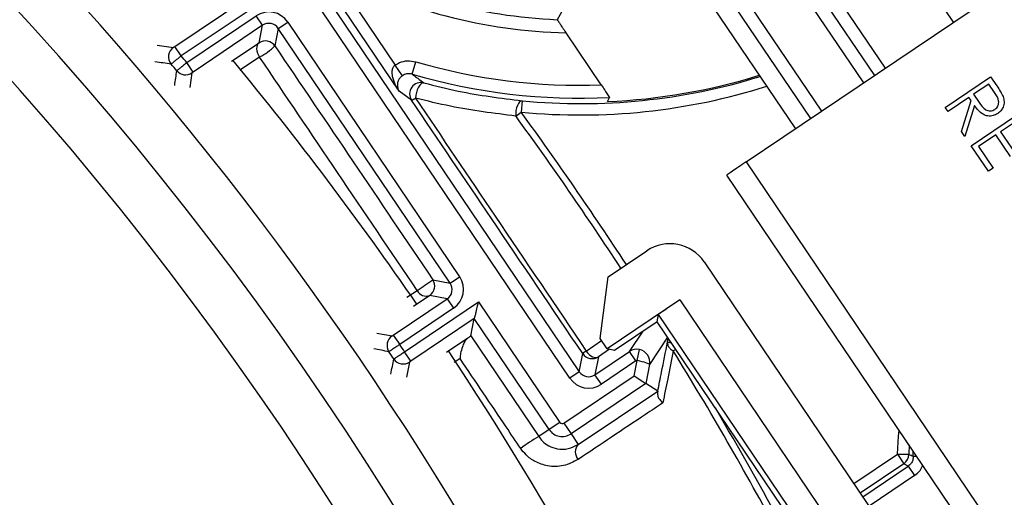
# Model space of a CAD drawing. Units: inches. Extents: x 0.1 to 45.7, y 0 to 35.5.
# Drawn here: x 24.7 to 25.5, y 26.9 to 27.3 of the extents above; entities that cross this region are included whole.
import ezdxf

# ---------------------------------------------------------------- set-up
doc = ezdxf.new("R2010")
doc.units = ezdxf.units.IN
doc.layers.add('Dimensions', color=254, linetype='Continuous', lineweight=5)
doc.styles.add('AtlasIED', font='arial.ttf')
doc.dimstyles.new('AtlasIED', dxfattribs={"dimtxt": 0.08, "dimasz": 0.1874, "dimexe": 0.25, "dimexo": 0.1, "dimgap": 0.12, "dimtad": 0, "dimtih": 1, "dimtoh": 1, "dimzin": 1, "dimdsep": 46, "dimtxsty": 'AtlasIED', "dimcen": 0.09, "dimadec": 1, "dimazin": 0, "dimtfac": 1, "dimtofl": 0, "dimtmove": 0, "dimatfit": 3, "dimfxl": 1, "dimtolj": 1, "dimtzin": 1, "dimarcsym": 0})

# ---------------------------------------------------------------- blocks, each defined once
blk = doc.blocks.new('*D17')
at = {"layer": 'Defpoints', "color": 0, "transparency": 16777216}
for p in [(26.15092, 27.10768), (19.53383, 23.97146)]:
    blk.add_point(p, dxfattribs=at)
at = {"layer": 'Dimensions', "color": 0, "lineweight": -2, "transparency": 16777216}
for p, q in [((22.84238, 25.35957), (22.84238, 25.71957)), ((22.66238, 25.53957), (23.02238, 25.53957)), ((17.59588, 23.05295), (19.19515, 23.81093)), ((17.22108, 23.05295), (17.59588, 23.05295))]:
    blk.add_line(p, q, dxfattribs=at)
at = {"layer": 'Dimensions', "color": 0, "transparency": 16777216}
blk.add_solid([(19.16839, 23.86738), (19.2219, 23.75449), (19.53383, 23.97146)], dxfattribs=at)
at = {"layer": 'Dimensions', "color": 0, "transparency": 16777216, "insert": (15.93276, 23.05295), "char_height": 0.24, "attachment_point": 5, "style": 'AtlasIED'}
blk.add_mtext('\\A1;∅7.32" [∅186]', dxfattribs=at)

msp = doc.modelspace()

# ---------------------------------------------------------------- linework, layer by layer
at = {"color": 7, "linetype": 'Continuous', "lineweight": 25}
for p, q in [((25.14189, 26.98209), (24.90152, 27.33846)), ((25.43438, 27.25361), (25.37963, 27.33478)), ((25.27622, 27.14691), (25.54033, 27.32509)), ((24.93378, 27.30611), (25.14908, 26.98693)), ((25.32554, 27.30233), (25.38216, 27.21839)), ((25.36584, 27.20738), (25.30749, 27.29389)), ((25.31659, 27.29801), (25.374, 27.21288)), ((25.01188, 27.2009), (24.95413, 27.28651)), ((24.96131, 27.29136), (25.00886, 27.22086)), ((25.27009, 27.27976), (25.33359, 27.18562)), ((24.84096, 27.235), (24.9016, 27.2759)), ((24.91454, 27.27418), (24.8458, 27.22782)), ((25.24591, 27.27285), (25.31377, 27.17224)), ((25.32543, 27.18011), (25.26025, 27.27674)), ((24.8501, 27.22271), (24.90292, 27.25834)), ((24.90776, 27.25116), (24.90292, 27.25834)), ((24.90776, 27.25116), (24.85494, 27.21553)), ((24.90516, 27.23779), (24.90776, 27.25116)), ((24.91979, 27.24882), (24.91719, 27.23545)), ((24.91979, 27.24882), (24.92697, 27.25366)), ((25.05081, 27.05457), (24.91979, 27.24882)), ((24.92697, 27.25366), (25.05799, 27.05941)), ((25.16582, 27.2057), (25.13906, 27.24536)), ((24.8276, 27.23605), (24.83997, 27.23434)), ((24.8458, 27.22782), (24.84096, 27.235)), ((24.88423, 27.22381), (24.90516, 27.23779)), ((24.90556, 27.22697), (24.89048, 27.21689)), ((24.85494, 27.21553), (24.8501, 27.22271)), ((25.01441, 27.21273), (25.00886, 27.22086)), ((25.02171, 27.21389), (25.02447, 27.22334)), ((24.85396, 27.21486), (24.85239, 27.20374)), ((25.42799, 27.18856), (25.46254, 27.21186)), ((25.46254, 27.21186), (25.4672, 27.20495)), ((25.46109, 27.20637), (25.44957, 27.19861)), ((25.46545, 27.1999), (25.46109, 27.20637)), ((25.02137, 27.19405), (25.01188, 27.2009)), ((25.17062, 27.19293), (25.17222, 27.19611)), ((25.44603, 27.19622), (25.43008, 27.18546)), ((25.44773, 27.1937), (25.44603, 27.19622)), ((25.44957, 27.19861), (25.45379, 27.19225)), ((25.10566, 27.19356), (25.10483, 27.18493)), ((25.43008, 27.18546), (25.42799, 27.18856)), ((25.44034, 27.17025), (25.44773, 27.1937)), ((25.45031, 27.18987), (25.44293, 27.16642)), ((25.10077, 27.18198), (25.10483, 27.18493)), ((25.44771, 27.15934), (25.48225, 27.18263)), ((25.4808, 27.17714), (25.47017, 27.16998)), ((25.44293, 27.16642), (25.44034, 27.17025)), ((25.46663, 27.16759), (25.45334, 27.15862)), ((25.47768, 27.1512), (25.46663, 27.16759)), ((25.47017, 27.16998), (25.48122, 27.15359)), ((25.46085, 27.13985), (25.44771, 27.15934)), ((25.45334, 27.15862), (25.4644, 27.14224)), ((25.27622, 27.14691), (25.47465, 26.85273)), ((25.45988, 26.84295), (25.26163, 27.13687)), ((25.4644, 27.14224), (25.46085, 27.13985)), ((25.17125, 27.05935), (25.20063, 27.07917)), ((25.24435, 27.07067), (25.4174, 26.81411)), ((25.03752, 27.05715), (25.05081, 27.05457)), ((25.05081, 27.05457), (25.05799, 27.05941)), ((25.16496, 27.01237), (25.17125, 27.05935)), ((25.01776, 27.04369), (25.02555, 27.049)), ((25.03518, 27.04513), (25.02282, 27.03671)), ((25.04847, 27.04254), (25.03518, 27.04513)), ((25.00745, 27.01487), (25.04847, 27.04254)), ((25.016, 27.00219), (25.07236, 27.04021)), ((25.04847, 27.04254), (25.05332, 27.03536)), ((25.07236, 27.04021), (25.13435, 26.9483)), ((25.22575, 27.04172), (25.17036, 27.00436)), ((25.22575, 27.04172), (25.63113, 26.44071)), ((25.05332, 27.03536), (25.01229, 27.00769)), ((25.20846, 27.02509), (25.20953, 27.03057)), ((25.61482, 26.42971), (25.20953, 27.03057)), ((25.06911, 27.02756), (25.02084, 26.99501)), ((25.06647, 27.01425), (25.06905, 27.02752)), ((25.12619, 26.9428), (25.06905, 27.02752)), ((25.20846, 27.02509), (25.17608, 27.00325)), ((25.3693, 26.78664), (25.20846, 27.02509)), ((24.99487, 27.01645), (25.00646, 27.01422)), ((25.18748, 27.00239), (25.1977, 27.01783)), ((25.00745, 27.01487), (25.01229, 27.00769)), ((25.04802, 27.00188), (25.06433, 27.01276)), ((25.06647, 27.01425), (25.11826, 26.93745)), ((25.15442, 27.00271), (25.16611, 27.01066)), ((25.17036, 27.00436), (25.16496, 27.01237)), ((25.21646, 27.01322), (25.20265, 26.99236)), ((25.21635, 27.00964), (25.21692, 27.01255)), ((25.21635, 27.00964), (25.21926, 27.00907)), ((25.02084, 26.99501), (25.016, 27.00219)), ((25.14908, 26.98693), (25.15176, 27.00072)), ((25.1611, 26.98459), (25.18748, 27.00239)), ((25.17207, 27.00403), (25.16378, 26.99839)), ((25.17608, 27.00325), (25.17036, 27.00436)), ((25.19232, 26.99521), (25.18748, 27.00239)), ((25.19321, 26.99538), (25.19491, 27.00388)), ((25.22268, 27.004), (25.22077, 27.00282)), ((25.01987, 26.99434), (25.0176, 26.98275)), ((25.05828, 26.99695), (25.05377, 26.99394)), ((25.16378, 26.99839), (25.1611, 26.98459)), ((25.19232, 26.99521), (25.16594, 26.97741)), ((25.19099, 26.98392), (25.19321, 26.99538)), ((25.19321, 26.99538), (25.19232, 26.99521)), ((25.14908, 26.98693), (25.14189, 26.98209)), ((25.20265, 26.99236), (25.19987, 26.97804)), ((25.13733, 26.94772), (25.19099, 26.98392)), ((25.19987, 26.97804), (25.14283, 26.93956)), ((25.16594, 26.97741), (25.1611, 26.98459)), ((25.19099, 26.98392), (25.19987, 26.97804)), ((25.20892, 26.97205), (25.19987, 26.97804)), ((25.14826, 26.93151), (25.20892, 26.97205)), ((25.13435, 26.9483), (25.12619, 26.9428)), ((25.13733, 26.94772), (25.14283, 26.93956)), ((25.12619, 26.9428), (25.11826, 26.93745)), ((25.14283, 26.93956), (25.14826, 26.93151)), ((25.40043, 26.93109), (25.40025, 26.92404)), ((25.40362, 26.92242), (25.4036, 26.92639)), ((25.3584, 26.90158), (25.39159, 26.92396)), ((25.39159, 26.92396), (25.40025, 26.92404)), ((25.39159, 26.92396), (25.39643, 26.91678)), ((25.40362, 26.92242), (25.40623, 26.92248)), ((25.39643, 26.91678), (25.36325, 26.8944)), ((25.36512, 26.89163), (25.3998, 26.91502)), ((25.3998, 26.91502), (25.39643, 26.91678)), ((25.3998, 26.91502), (25.40465, 26.90784)), ((25.40465, 26.90784), (25.36996, 26.88445))]:
    msp.add_line(p, q, dxfattribs=at)
at = {"color": 7, "linetype": 'Continuous', "lineweight": 25, "flags": 128}
for points in [[(25.13554, 27.26123), (25.13456, 27.25947), (25.13232, 27.25545)], [(24.90516, 27.23779), (24.90431, 27.23699), (24.90368, 27.23592), (24.90332, 27.23464), (24.90324, 27.23319), (24.90343, 27.23163), (24.9039, 27.23003), (24.90462, 27.22846), (24.90556, 27.22697)], [(25.03079, 27.20726), (25.02979, 27.20722), (25.0287, 27.20662), (25.02761, 27.2055), (25.02658, 27.20395), (25.02569, 27.20205), (25.02498, 27.19995), (25.02451, 27.19777), (25.02431, 27.19567)], [(25.10566, 27.19356), (25.10465, 27.19338), (25.10366, 27.1927), (25.10273, 27.19156), (25.10193, 27.19003), (25.1013, 27.18818), (25.10089, 27.18615), (25.10071, 27.18404), (25.10077, 27.18198)], [(25.15442, 27.00271), (25.15545, 27.00135), (25.15662, 27.00015), (25.15787, 26.99916), (25.15917, 26.99842), (25.16046, 26.99796), (25.16169, 26.9978), (25.16281, 26.99794), (25.16378, 26.99839)], [(25.39159, 26.92396), (25.39232, 26.9378), (25.39292, 26.94222)]]:
    msp.add_lwpolyline(points, dxfattribs=at)
at = {"color": 7, "linetype": 'Continuous', "lineweight": 25}
for centre, radius, start, end in [((22.84238, 25.53957), 4.29134, 284.15663, 35.67574), ((22.84238, 25.53957), 4.25197, 284.26187, 35.7011), ((22.84238, 25.53957), 4.23228, 284.31523, 35.71396), ((22.84238, 25.53957), 4.21054, 284.37478, 35.72831), ((22.84238, 25.53957), 4.21191, 284.37102, 35.7274), ((22.84238, 25.53957), 4.2119, 284.37104, 35.72741), ((22.84238, 25.53957), 2.54921, 8.3273, 51.6727), ((22.84238, 25.53957), 2.50984, 8.3273, 51.6727), ((22.84238, 25.53957), 2.58858, 14.77622, 45.22378), ((22.84238, 25.53957), 2.27362, 8.3273, 51.6727), ((25.15, 27.65411), 0.39905, 242.21015, 267.46067), ((25.15, 27.65411), 0.40889, 242.51894, 268.46721), ((24.84481, 27.22716), 0.00866, 124.00211, 220.12102), ((24.91001, 27.23061), 0.00866, 34.00184, 123.99816), ((24.8824, 27.27093), 0.04969, 297.77676, 314.43441), ((22.84238, 25.53957), 2.6199, 39.9743, 40.12022), ((23.89045, 20.34254), 6.94402, 82.155618, 82.25848), ((22.84238, 25.53957), 2.61006, 39.97687, 40.12313), ((22.84238, 25.53957), 2.64803, 34.47543, 39.51874), ((25.15, 27.65411), 0.44869, 253.75351, 272.02028), ((17.18115, 28.30763), 7.73864, 351.811193, 351.894217), ((24.84912, 27.22204), 0.00866, 219.97849, 303.99838), ((25.15, 27.65411), 0.45853, 253.75351, 272.77751), ((25.15, 27.65411), 0.46269, 264.50086, 287.20592), ((25.15, 27.65411), 0.46164, 272.56038, 287.16668), ((25.02855, 27.19889), 0.00866, 75.06969, 213.99263), ((25.15, 27.65411), 0.47135, 264.50086, 287.52341), ((25.01638, 27.20655), 0.01346, 291.76026, 306.09743), ((22.84238, 25.53957), 2.79247, 33.13143, 36.02652), ((22.84238, 25.53957), 2.79748, 33.13299, 36.02652), ((24.81426, 27.37201), 0.38598, 303.19059, 305.33939), ((25.03033, 27.05231), 0.00866, 304.00184, 33.99816), ((25.03249, 27.05233), 0.00769, 205.65934, 290.49079), ((25.01131, 27.00703), 0.00866, 124.00184, 214.07991), ((22.84238, 25.53957), 2.6199, 33.93648, 34.08158), ((23.62893, 19.83698), 7.29598, 79.13549, 79.228086), ((22.84238, 25.53957), 2.61006, 33.93631, 34.08175), ((22.84238, 25.53957), 2.64803, 24.46123, 33.54484), ((25.16795, 26.98177), 0.02492, 122.86035, 130.51279), ((25.15894, 27.00557), 0.00866, 214.00184, 303.99816), ((22.84238, 25.53957), 2.79247, 28.30129, 31.60099), ((17.8211, 28.41013), 7.32442, 348.781202, 348.873424), ((25.01502, 27.00152), 0.00866, 213.93816, 303.99816), ((22.84238, 25.53957), 2.79748, 28.30129, 30.49898), ((25.13613, 26.9495), 0.00214, 214, 304), ((25.13613, 26.9495), 0.01198, 214, 304), ((25.17577, 26.83385), 0.11849, 119.03743, 126.99484), ((25.1547, 26.9258), 0.0086, 138.44128, 221.79245), ((25.39158, 26.92396), 0.00866, 304.0099, 0.47465), ((25.57139, 27.27665), 0.39195, 244.11047, 244.65718)]:
    msp.add_arc(centre, radius, start, end, dxfattribs=at)
for centre, major_axis, ratio, start_param, end_param in [((24.9126, 27.24398), (-0.00331, -0.01701), 0.999973, 2.356208, 3.926977), ((24.9126, 27.24398), (0.00165, 0.0085), 0.999918, 5.497801, 7.06857), ((25.27631, 27.14678), (0.01469, 0.00991), 0.009263, 1.570796, 3.150319), ((25.21824, 27.05306), (0.00601, 0.03092), 0.999924, 5.497825, 7.068545), ((25.04363, 27.04972), (0.0085, -0.00165), 0.999918, 5.497801, 7.06857), ((25.04363, 27.04972), (-0.01701, 0.00331), 0.999973, 2.356208, 3.926977), ((25.22585, 27.04158), (0.01632, 0.01101), 0.008727, 1.570796, 3.132866), ((25.07721, 27.03302), (0.00816, 0.0055), 0.005236, 3.01666, 3.136357), ((25.19298, 26.99423), (0.00821, -0.00543), 0.999929, 1.958293, 2.74886), ((25.19299, 26.99424), (0.00907, -0.00382), 0.998292, 0.207008, 1.772568), ((25.19299, 26.99424), (0.00966, -0.00188), 0.118491, 0.005311, 1.570871), ((25.15626, 26.99177), (0.00165, 0.0085), 0.999918, 2.356208, 3.926977), ((25.15626, 26.99177), (-0.00331, -0.01701), 0.999973, 5.497801, 7.06857)]:
    msp.add_ellipse(centre, major_axis=major_axis, ratio=ratio, start_param=start_param, end_param=end_param, dxfattribs=at)
for points, knots in [([(25.13232, 27.25545), (25.13237, 27.25536), (25.13248, 27.25519), (25.13333, 27.2539), (25.13462, 27.25197), (25.13645, 27.24923), (25.13803, 27.24688), (25.13895, 27.24553), (25.13906, 27.24536)], [0, 0, 0, 0, 0.164965, 0.329431, 0.505707, 0.71516, 0.964817, 1, 1, 1, 1]), ([(24.83997, 27.23434), (24.83998, 27.23434), (24.84001, 27.23436), (24.84018, 27.23447), (24.84043, 27.23464), (24.8407, 27.23482), (24.84089, 27.23495), (24.84096, 27.235)], [0, 0, 0, 0, 0.213938, 0.427853, 0.642389, 0.858116, 1, 1, 1, 1]), ([(24.91719, 27.23545), (24.93706, 27.20602), (24.97713, 27.14666), (25.01728, 27.08715), (25.03752, 27.05715)], [0, 0, 0, 0, 0.495909, 1, 1, 1, 1]), ([(24.8458, 27.22782), (24.84524, 27.22736), (24.84383, 27.2262), (24.8417, 27.22445), (24.83977, 27.22287), (24.83846, 27.22179), (24.83828, 27.22165), (24.83819, 27.22158)], [0, 0, 0, 0, 0.141515, 0.35681, 0.571255, 0.785475, 1, 1, 1, 1]), ([(25.02555, 27.049), (25.00536, 27.07894), (24.96531, 27.13833), (24.92536, 27.19758), (24.90556, 27.22697)], [0, 0, 0, 0, 0.504072, 1, 1, 1, 1]), ([(24.84248, 27.21648), (24.84251, 27.21651), (24.84261, 27.21658), (24.8435, 27.21732), (24.84522, 27.21872), (24.84751, 27.2206), (24.84924, 27.22201), (24.8501, 27.22271)], [0, 0, 0, 0, 0.1353008, 0.3508224, 0.5671654, 0.7837287, 1, 1, 1, 1]), ([(25.01188, 27.2009), (25.01185, 27.20094), (25.01075, 27.20258), (25.00873, 27.20618), (25.00689, 27.21139), (25.00644, 27.21587), (25.00703, 27.21853), (25.00788, 27.22002), (25.0085, 27.22055), (25.00886, 27.22086)], [0, 0, 0, 0, 0.007375, 0.279942, 0.582268, 0.778194, 0.896881, 0.940183, 1, 1, 1, 1]), ([(25.00886, 27.22086), (25.00996, 27.22151), (25.01285, 27.22322), (25.01831, 27.22448), (25.02242, 27.22372), (25.02447, 27.22334)], [0, 0, 0, 0, 0.235585, 0.617793, 1, 1, 1, 1]), ([(24.85494, 27.21553), (24.85483, 27.21545), (24.85461, 27.2153), (24.85431, 27.2151), (24.85409, 27.21495), (24.85397, 27.21487), (24.85396, 27.21486), (24.85396, 27.21486)], [0, 0, 0, 0, 0.216833, 0.433688, 0.649937, 0.865039, 1, 1, 1, 1]), ([(25.01441, 27.21273), (25.01403, 27.21244), (25.01338, 27.21196), (25.0123, 27.2108), (25.01114, 27.20898), (25.01038, 27.20627), (25.0106, 27.20344), (25.01137, 27.20168), (25.01187, 27.20092), (25.01188, 27.2009)], [0, 0, 0, 0, 0.059816, 0.103119, 0.221806, 0.417732, 0.720059, 0.992625, 1, 1, 1, 1]), ([(25.02171, 27.21389), (25.02075, 27.21407), (25.01883, 27.21442), (25.01627, 27.21383), (25.01492, 27.21303), (25.01441, 27.21273)], [0, 0, 0, 0, 0.382248, 0.764446, 1, 1, 1, 1]), ([(25.02171, 27.21389), (25.02174, 27.21386), (25.02206, 27.21363), (25.02349, 27.21257), (25.0265, 27.21036), (25.02919, 27.20841), (25.03079, 27.20726)], [0, 0, 0, 0, 0.009996, 0.101976, 0.469892, 1, 1, 1, 1]), ([(25.03079, 27.20726), (25.03949, 27.20505), (25.06435, 27.19875), (25.08938, 27.1956), (25.10566, 27.19356)], [0, 0, 0, 0, 0.349876, 1, 1, 1, 1]), ([(25.16582, 27.2057), (25.16675, 27.2043), (25.16853, 27.20167), (25.17058, 27.19861), (25.17181, 27.19676), (25.1722, 27.19616), (25.17221, 27.19612), (25.17222, 27.19611)], [0, 0, 0, 0, 0.300365, 0.567975, 0.761212, 0.955199, 1, 1, 1, 1]), ([(25.4672, 27.20495), (25.46819, 27.20349), (25.46997, 27.20087), (25.47139, 27.19805), (25.47201, 27.19681)], [0, 0, 0, 0, 0.5602397, 1, 1, 1, 1]), ([(25.02431, 27.19567), (25.04454, 27.16565), (25.08787, 27.10133), (25.13128, 27.03701), (25.15442, 27.00271)], [0, 0, 0, 0, 0.466832, 1, 1, 1, 1]), ([(25.10077, 27.18198), (25.08415, 27.18401), (25.05859, 27.18712), (25.03319, 27.19346), (25.02431, 27.19567)], [0, 0, 0, 0, 0.650199, 1, 1, 1, 1]), ([(25.46585, 27.18704), (25.46633, 27.18742), (25.46729, 27.18817), (25.46821, 27.18979), (25.46872, 27.19155), (25.46869, 27.19525), (25.46689, 27.19783), (25.46545, 27.1999)], [0, 0, 0, 0, 0.125307, 0.250617, 0.375954, 0.501281, 1, 1, 1, 1]), ([(25.47201, 27.19681), (25.47238, 27.19548), (25.47312, 27.19283), (25.47233, 27.18898), (25.4705, 27.18591), (25.46879, 27.18459), (25.46794, 27.18393)], [0, 0, 0, 0, 0.279797, 0.5595, 0.779626, 1, 1, 1, 1]), ([(25.15176, 27.00072), (25.12857, 27.03509), (25.08509, 27.09954), (25.04165, 27.16397), (25.02137, 27.19405)], [0, 0, 0, 0, 0.533173, 1, 1, 1, 1]), ([(25.46794, 27.18393), (25.46678, 27.18329), (25.46448, 27.18199), (25.46042, 27.18174), (25.45489, 27.18368), (25.4522, 27.18732), (25.45031, 27.18987)], [0, 0, 0, 0, 0.18712, 0.373979, 0.560911, 1, 1, 1, 1]), ([(25.45379, 27.19225), (25.45523, 27.19013), (25.45703, 27.18748), (25.46048, 27.186), (25.46299, 27.1857), (25.46471, 27.1865), (25.46585, 27.18704)], [0, 0, 0, 0, 0.499827, 0.625498, 0.751208, 1, 1, 1, 1]), ([(25.06911, 27.02756), (25.06921, 27.02772), (25.0694, 27.02804), (25.0699, 27.02977), (25.07066, 27.03279), (25.07152, 27.03652), (25.07213, 27.03918), (25.07235, 27.04017), (25.07236, 27.04021)], [0, 0, 0, 0, 0.1488594, 0.2968587, 0.5171575, 0.8213578, 0.9926662, 1, 1, 1, 1]), ([(25.01229, 27.00769), (25.0117, 27.00729), (25.0102, 27.00628), (25.00792, 27.00473), (25.00584, 27.00333), (25.00442, 27.00237), (25.00423, 27.00224), (25.00413, 27.00218)], [0, 0, 0, 0, 0.138345, 0.353758, 0.569172, 0.784586, 1, 1, 1, 1]), ([(25.00646, 27.01422), (25.00647, 27.01422), (25.0065, 27.01424), (25.00667, 27.01435), (25.00692, 27.01452), (25.00719, 27.0147), (25.00738, 27.01482), (25.00745, 27.01487)], [0, 0, 0, 0, 0.215415, 0.43083, 0.646244, 0.861656, 1, 1, 1, 1]), ([(25.06433, 27.01276), (25.06383, 27.01234), (25.06283, 27.01149), (25.06131, 27.00906), (25.05978, 27.00552), (25.05869, 27.00124), (25.05835, 26.99829), (25.05829, 26.99699), (25.05828, 26.99695)], [0, 0, 0, 0, 0.1423111, 0.2839291, 0.4846558, 0.7616574, 0.9932781, 1, 1, 1, 1]), ([(25.06433, 27.01276), (25.06488, 27.01314), (25.06599, 27.0139), (25.06644, 27.01422), (25.06647, 27.01425), (25.06647, 27.01425)], [0, 0, 0, 0, 0.455996, 0.911991, 1, 1, 1, 1]), ([(25.2087, 26.9708), (25.20878, 26.97121), (25.20981, 26.97645), (25.21236, 26.98936), (25.21483, 27.00193), (25.21635, 27.00964)], [0, 0, 0, 0, 0.03199, 0.405847, 1, 1, 1, 1]), ([(25.21635, 27.00964), (25.21632, 27.00888), (25.21627, 27.0079), (25.21698, 27.00618), (25.21785, 27.00499), (25.21929, 27.00371), (25.22019, 27.00317), (25.22077, 27.00282)], [0, 0, 0, 0, 0.309716, 0.402143, 0.699996, 0.806093, 1, 1, 1, 1]), ([(25.00784, 26.99669), (25.00788, 26.99672), (25.00798, 26.99679), (25.00895, 26.99744), (25.0108, 26.99869), (25.01325, 27.00034), (25.01508, 27.00157), (25.016, 27.00219)], [0, 0, 0, 0, 0.138362, 0.353773, 0.569183, 0.784591, 1, 1, 1, 1]), ([(25.22077, 27.00282), (25.21935, 26.99575), (25.21668, 26.98249), (25.21402, 26.9693), (25.21277, 26.96313)], [0, 0, 0, 0, 0.532829, 1, 1, 1, 1]), ([(25.02084, 26.99501), (25.02073, 26.99494), (25.02051, 26.99479), (25.02022, 26.99459), (25.02, 26.99444), (25.01988, 26.99436), (25.01987, 26.99435), (25.01987, 26.99434)], [0, 0, 0, 0, 0.215408, 0.430815, 0.646225, 0.861637, 1, 1, 1, 1]), ([(25.10447, 26.92849), (25.1008, 26.93392), (25.08541, 26.95674), (25.07001, 26.97956), (25.05828, 26.99695)], [0, 0, 0, 0, 0.238288, 1, 1, 1, 1]), ([(25.2087, 26.9708), (25.20868, 26.9701), (25.20864, 26.96871), (25.20988, 26.96622), (25.21141, 26.96439), (25.21248, 26.96339), (25.21274, 26.96317), (25.21277, 26.96313)], [0, 0, 0, 0, 0.298677, 0.59684, 0.90812, 0.986108, 1, 1, 1, 1]), ([(25.20892, 26.97205), (25.20891, 26.972), (25.2089, 26.97192), (25.20876, 26.97115), (25.2087, 26.9708)], [0, 0, 0, 0, 0.546251, 1, 1, 1, 1]), ([(25.21277, 26.96313), (25.20841, 26.96022), (25.18641, 26.94552), (25.16525, 26.93139), (25.14829, 26.92007)], [0, 0, 0, 0, 0.198545, 1, 1, 1, 1]), ([(25.11826, 26.93745), (25.11918, 26.93626), (25.12144, 26.93333), (25.12641, 26.9299), (25.13318, 26.92765), (25.14103, 26.92776), (25.1458, 26.93023), (25.14826, 26.93151)], [0, 0, 0, 0, 0.099199, 0.243429, 0.436345, 0.70987, 1, 1, 1, 1]), ([(25.14829, 26.92007), (25.14468, 26.91819), (25.1376, 26.9145), (25.12598, 26.91437), (25.11609, 26.91768), (25.10897, 26.92265), (25.1058, 26.92677), (25.10447, 26.92849)], [0, 0, 0, 0, 0.2739201, 0.5375867, 0.7329136, 0.8883073, 1, 1, 1, 1]), ([(25.40362, 26.92242), (25.40354, 26.92145), (25.4034, 26.9195), (25.40201, 26.91685), (25.40053, 26.91563), (25.3998, 26.91502)], [0, 0, 0, 0, 0.3366022, 0.6731839, 1, 1, 1, 1]), ([(25.40465, 26.90784), (25.40615, 26.90903), (25.40885, 26.91116), (25.41021, 26.9143), (25.41082, 26.91568)], [0, 0, 0, 0, 0.558314, 1, 1, 1, 1])]:
    msp.add_open_spline(points, degree=3, knots=knots, dxfattribs=at)

# ---------------------------------------------------------------- dimensions: what is measured, and where the dimension line sits
at = {"layer": 'Dimensions'}
dim = msp.add_diameter_dim_2p(p1=(26.15092, 27.10768), p2=(19.53383, 23.97146), dimstyle='AtlasIED', override={"dimscale": 2, "dimtxt": 0.12, "dimpost": '"'}, dxfattribs=at)
dim.commit()
dim.dimension.update_dxf_attribs({"geometry": '*D17', "text_midpoint": (15.93276, 23.05295), "dimtype": 163})

doc.saveas('drawing.dxf')
